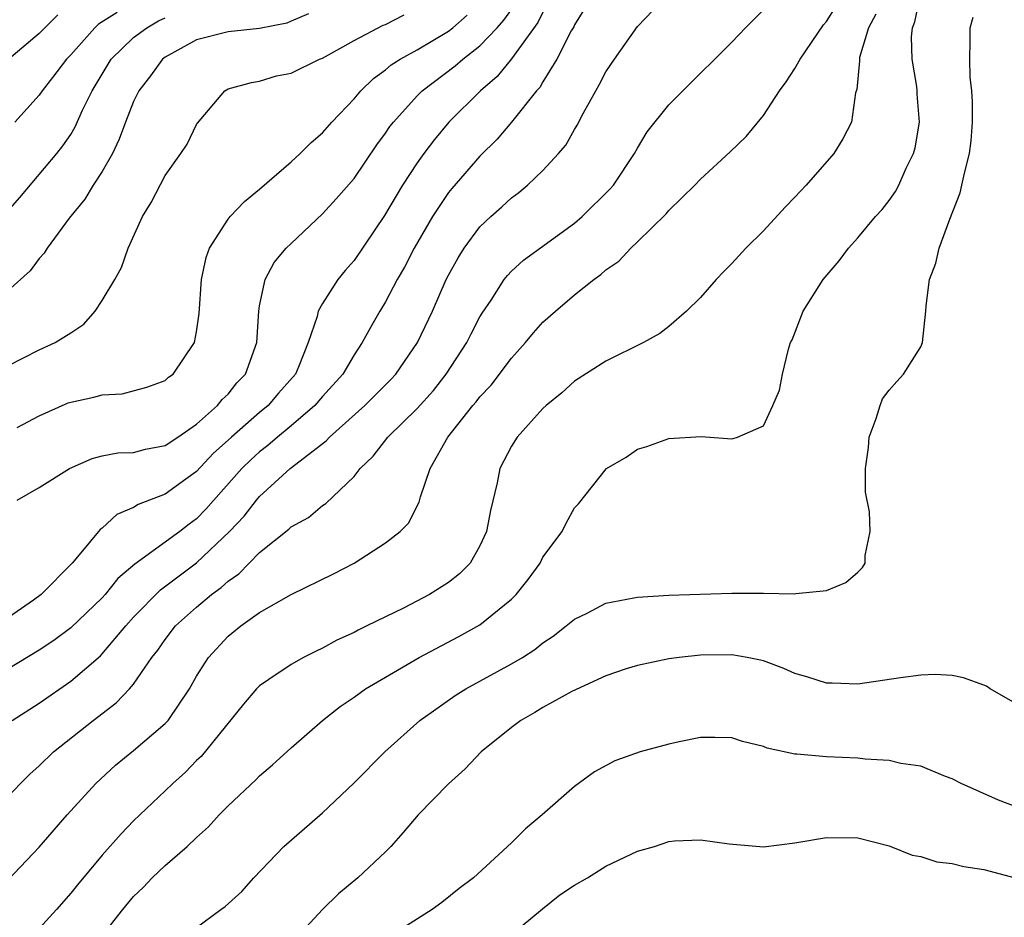
# Model space of a CAD drawing. Units: inches. Extents: x 2601000 to 2604000, y 1488000 to 1491000.
# Drawn here: x 2601444 to 2601506, y 1488832 to 1488890 of the extents above; entities that cross this region are included whole.
import ezdxf

# ---------------------------------------------------------------- set-up
doc = ezdxf.new("R2010")
doc.units = ezdxf.units.IN
doc.header["$MEASUREMENT"] = 0
doc.layers.add('LD26011488_2ft', color=194, linetype='Continuous')

msp = doc.modelspace()

# ---------------------------------------------------------------- linework, layer by layer
at = {"layer": 'LD26011488_2ft'}
for points, elevation in [([(2601443.276, 1488845), (2601445, 1488846.105), (2601447, 1488847.487), (2601448.889, 1488849.111), (2601449, 1488849.221), (2601450.5, 1488851), (2601451, 1488851.55), (2601452.697, 1488853.303), (2601455, 1488855.014), (2601457.094, 1488857), (2601458.022, 1488857.978), (2601458.804, 1488859), (2601459, 1488859.223), (2601460.946, 1488861), (2601463.237, 1488862.763), (2601463.439, 1488863), (2601465.681, 1488865), (2601467.337, 1488866.663), (2601467.653, 1488867), (2601469.036, 1488869), (2601469.973, 1488871), (2601470.853, 1488873), (2601471, 1488873.29), (2601471.612, 1488874.388), (2601471.998, 1488875), (2601473, 1488876.348), (2601473.69, 1488877), (2601474.385, 1488877.615), (2601475, 1488878.201), (2601475.464, 1488878.536), (2601476.013, 1488879), (2601477, 1488879.939), (2601477.979, 1488881), (2601478.454, 1488881.546), (2601479, 1488882.529), (2601479.182, 1488882.818), (2601479.553, 1488883.553), (2601480.35, 1488885), (2601480.595, 1488885.405), (2601481, 1488886.206), (2601481.538, 1488887), (2601483, 1488889.067), (2601485, 1488891.179)], 9210), ([(2601448.755, 1488831), (2601450.306, 1488833), (2601451, 1488833.818), (2601451.6, 1488834.399), (2601452.185, 1488835), (2601453, 1488835.782), (2601454.402, 1488837), (2601455, 1488837.566), (2601455.754, 1488838.246), (2601456.43, 1488839), (2601457, 1488839.58), (2601458.769, 1488841.231), (2601459, 1488841.476), (2601459.826, 1488842.174), (2601461, 1488843.265), (2601462.987, 1488845), (2601464.123, 1488845.877), (2601465, 1488846.471), (2601465.735, 1488847), (2601467, 1488847.758), (2601469.135, 1488849), (2601471.666, 1488850.334), (2601473, 1488851.08), (2601475, 1488852.707), (2601475.3, 1488853), (2601476.057, 1488853.943), (2601476.813, 1488855), (2601477, 1488855.369), (2601478.227, 1488857), (2601478.477, 1488857.523), (2601479, 1488858.495), (2601479.252, 1488858.748), (2601481.034, 1488861), (2601482.285, 1488861.714), (2601483, 1488862.239), (2601483.593, 1488862.407), (2601485, 1488862.917), (2601487.044, 1488863.043), (2601489, 1488862.892), (2601489.091, 1488862.909), (2601489.361, 1488863), (2601491, 1488863.718), (2601491.597, 1488865), (2601492.029, 1488865.971), (2601492.209, 1488867), (2601492.591, 1488868.592), (2601492.732, 1488869), (2601492.821, 1488869.179), (2601493.534, 1488871), (2601494.808, 1488873), (2601495.818, 1488874.182), (2601496.409, 1488875), (2601497, 1488875.658), (2601498.131, 1488877), (2601498.542, 1488877.458), (2601499, 1488878.023), (2601499.402, 1488878.597), (2601499.61, 1488879), (2601500.078, 1488880.078), (2601500.533, 1488881), (2601500.636, 1488881.364), (2601500.912, 1488883), (2601500.778, 1488884.778), (2601500.774, 1488885), (2601500.744, 1488885.256), (2601500.462, 1488887), (2601500.419, 1488888.418), (2601500.465, 1488889), (2601500.62, 1488889.38), (2601500.967, 1488891)], 9202), ([(2601443, 1488834.858), (2601445, 1488836.947), (2601446.779, 1488839), (2601448.592, 1488841), (2601449.847, 1488842.152), (2601451, 1488843.088), (2601453, 1488844.796), (2601453.189, 1488845), (2601454.546, 1488847), (2601455, 1488847.804), (2601455.76, 1488849), (2601457, 1488850.35), (2601457.805, 1488851), (2601459, 1488851.862), (2601461, 1488853), (2601463.698, 1488854.302), (2601465, 1488855), (2601467, 1488856.278), (2601467.939, 1488857), (2601468.466, 1488857.535), (2601469.126, 1488858.874), (2601469.213, 1488859.213), (2601469.841, 1488861), (2601470.966, 1488863), (2601472.551, 1488865), (2601472.763, 1488865.237), (2601473, 1488865.564), (2601473.708, 1488866.292), (2601475, 1488868.014), (2601475.895, 1488869), (2601476.389, 1488869.611), (2601477, 1488870.288), (2601477.795, 1488871), (2601479, 1488872.023), (2601480.221, 1488873), (2601480.678, 1488873.322), (2601481, 1488873.624), (2601481.821, 1488874.179), (2601482.574, 1488875), (2601483, 1488875.392), (2601484.821, 1488877.179), (2601485, 1488877.399), (2601486.639, 1488879), (2601487, 1488879.377), (2601488.895, 1488881.105), (2601489.904, 1488882.096), (2601491, 1488883.43), (2601492.03, 1488885), (2601492.443, 1488885.556), (2601493, 1488886.399), (2601493.331, 1488887), (2601494.814, 1488889.186), (2601495, 1488889.386), (2601495.629, 1488890.371)], 9206), ([(2601479.704, 1488890.296), (2601479, 1488889.172), (2601478.951, 1488889.049), (2601478.802, 1488888.803), (2601477.88, 1488887), (2601477, 1488885.568), (2601476.794, 1488885.206), (2601476.595, 1488885), (2601475, 1488883.002), (2601474.083, 1488881.917), (2601473, 1488880.849), (2601471.212, 1488878.788), (2601471, 1488878.524), (2601469.981, 1488877), (2601468.828, 1488875), (2601468.204, 1488873.796), (2601467.746, 1488873), (2601467, 1488871.578), (2601466.642, 1488871), (2601466.037, 1488869.963), (2601465.525, 1488869), (2601465, 1488868.23), (2601464.281, 1488867), (2601463, 1488865.572), (2601462.514, 1488865), (2601461, 1488863.708), (2601460.134, 1488863), (2601459.533, 1488862.467), (2601459, 1488862.065), (2601458.439, 1488861.561), (2601457.881, 1488861), (2601455.588, 1488858.412), (2601455, 1488857.801), (2601454.531, 1488857.469), (2601453.932, 1488857), (2601451.07, 1488854.93), (2601449.993, 1488854.007), (2601449.198, 1488853), (2601449, 1488852.782), (2601447, 1488850.875), (2601445.924, 1488850.077), (2601445, 1488849.459), (2601443, 1488848.248)], 9212), ([(2601443, 1488840.157), (2601443.804, 1488841), (2601444.412, 1488841.588), (2601445, 1488842.121), (2601445.906, 1488843), (2601448.425, 1488845), (2601449.889, 1488846.111), (2601450.734, 1488847), (2601451, 1488847.308), (2601452.163, 1488849), (2601452.536, 1488849.464), (2601453, 1488850.147), (2601453.664, 1488851), (2601455, 1488852.198), (2601455.95, 1488853), (2601456.562, 1488853.438), (2601457, 1488853.856), (2601457.685, 1488854.315), (2601459, 1488855.677), (2601460.861, 1488857.139), (2601461, 1488857.288), (2601462.101, 1488857.899), (2601463, 1488858.646), (2601463.215, 1488858.785), (2601465, 1488860.487), (2601465.393, 1488861), (2601466.221, 1488861.779), (2601467.141, 1488863), (2601469, 1488864.812), (2601470.041, 1488865.959), (2601470.861, 1488867), (2601472.167, 1488869), (2601472.436, 1488869.564), (2601473, 1488870.64), (2601473.134, 1488870.866), (2601473.701, 1488871.702), (2601474.539, 1488873), (2601474.739, 1488873.261), (2601475, 1488873.53), (2601475.774, 1488874.226), (2601479, 1488876.594), (2601479.482, 1488877), (2601481.255, 1488878.745), (2601481.472, 1488879), (2601482.81, 1488881), (2601483, 1488881.346), (2601483.622, 1488882.378), (2601485, 1488884.108), (2601485.879, 1488885), (2601489, 1488888.075), (2601489.871, 1488889), (2601491, 1488890.133)], 9208), ([(2601443.608, 1488859), (2601445, 1488859.805), (2601446.934, 1488861), (2601448.365, 1488861.635), (2601449, 1488861.799), (2601450.003, 1488861.996), (2601451, 1488862.023), (2601451.76, 1488862.239), (2601453, 1488862.466), (2601453.812, 1488863), (2601455, 1488863.814), (2601456.334, 1488865), (2601456.62, 1488865.379), (2601457, 1488865.728), (2601457.564, 1488866.436), (2601458.11, 1488867), (2601458.821, 1488869), (2601458.943, 1488871), (2601459, 1488871.336), (2601459.349, 1488873), (2601459.923, 1488874.077), (2601460.696, 1488875), (2601461, 1488875.303), (2601463, 1488877.173), (2601463.868, 1488878.132), (2601465, 1488879.431), (2601466.449, 1488881.551), (2601467, 1488882.292), (2601467.282, 1488882.718), (2601467.497, 1488883), (2601469, 1488884.679), (2601469.317, 1488885), (2601471.426, 1488886.574), (2601471.904, 1488887), (2601473, 1488887.852), (2601474.088, 1488889), (2601474.516, 1488889.484), (2601475.352, 1488890.648)], 9216), ([(2601477, 1488889.976), (2601476.677, 1488889.323), (2601475, 1488887.019), (2601474.101, 1488885.899), (2601473.032, 1488885), (2601471.031, 1488883), (2601470.108, 1488881.892), (2601469.426, 1488881), (2601469, 1488880.408), (2601468.085, 1488879), (2601467.672, 1488878.328), (2601466.933, 1488877.067), (2601465, 1488874.219), (2601464.431, 1488873.569), (2601463.966, 1488873), (2601463, 1488871.486), (2601462.73, 1488871), (2601462.661, 1488870.661), (2601462.096, 1488869), (2601461.503, 1488867.503), (2601461.273, 1488867), (2601460.209, 1488865.791), (2601459.542, 1488865), (2601459, 1488864.555), (2601457.225, 1488863), (2601456.055, 1488861.945), (2601455, 1488860.813), (2601454.325, 1488860.326), (2601453, 1488859.374), (2601451.283, 1488858.717), (2601451, 1488858.523), (2601449.924, 1488858.076), (2601449, 1488857.21), (2601448.875, 1488857.125), (2601447.651, 1488855.651), (2601447.085, 1488855), (2601445.13, 1488853), (2601444.641, 1488852.641), (2601442.262, 1488851)], 9214), ([(2601462.114, 1488889.886), (2601461, 1488889.42), (2601460.721, 1488889.279), (2601459, 1488888.942), (2601457, 1488888.743), (2601455, 1488888.239), (2601453, 1488887.125), (2601452.838, 1488887), (2601452.064, 1488885.936), (2601451.336, 1488885), (2601451, 1488884.312), (2601450.474, 1488883), (2601450.085, 1488881.914), (2601449.647, 1488881), (2601449, 1488879.869), (2601448.433, 1488879), (2601447.895, 1488878.104), (2601446.906, 1488876.906), (2601445.508, 1488875), (2601445.32, 1488874.68), (2601445, 1488874.337), (2601444.437, 1488873.563), (2601443, 1488872.277)], 9222), ([(2601443, 1488867.525), (2601445, 1488868.548), (2601446.02, 1488869), (2601447, 1488869.612), (2601447.826, 1488870.174), (2601448.554, 1488871), (2601449, 1488871.666), (2601449.803, 1488873), (2601450.223, 1488873.777), (2601450.654, 1488875), (2601451.553, 1488877), (2601452.113, 1488877.888), (2601453, 1488879.619), (2601454, 1488881), (2601454.397, 1488881.603), (2601455, 1488882.851), (2601455.061, 1488882.939), (2601456.791, 1488885), (2601457, 1488885.116), (2601458.483, 1488885.517), (2601459, 1488885.594), (2601460.065, 1488885.935), (2601461, 1488886.104), (2601462.815, 1488887), (2601463, 1488887.067), (2601465, 1488888.189), (2601466.849, 1488889.151), (2601467, 1488889.204), (2601468.175, 1488889.825)], 9220), ([(2601443, 1488877.349), (2601443.779, 1488878.222), (2601446.128, 1488881), (2601446.51, 1488881.49), (2601447, 1488882.217), (2601447.29, 1488882.71), (2601447.757, 1488883.757), (2601448.365, 1488885), (2601449.574, 1488887), (2601451, 1488888.367), (2601451.828, 1488889), (2601452.572, 1488889.428), (2601453, 1488889.632)], 9224), ([(2601446.188, 1488889.812), (2601445.35, 1488889), (2601445, 1488888.631), (2601443.067, 1488887)], 9228), ([(2601449.962, 1488889.962), (2601448.776, 1488889.224), (2601448.538, 1488889), (2601447, 1488887.268), (2601446.745, 1488887), (2601445.843, 1488885.843), (2601445.199, 1488885), (2601445, 1488884.716), (2601443.457, 1488883)], 9226), ([(2601443.61, 1488863.61), (2601445, 1488864.342), (2601446.834, 1488865.166), (2601447, 1488865.225), (2601448.473, 1488865.527), (2601449, 1488865.685), (2601450.262, 1488865.738), (2601451.841, 1488866.159), (2601453, 1488866.6), (2601453.205, 1488866.795), (2601453.503, 1488867), (2601454.861, 1488869), (2601455, 1488869.682), (2601455.155, 1488870.845), (2601455.316, 1488873), (2601455.597, 1488874.403), (2601455.809, 1488875), (2601457, 1488876.845), (2601457.124, 1488877), (2601458.036, 1488877.964), (2601459, 1488878.751), (2601461, 1488880.47), (2601461.581, 1488881), (2601462.283, 1488881.717), (2601463, 1488882.317), (2601463.589, 1488883), (2601465, 1488884.482), (2601465.431, 1488885), (2601466.229, 1488885.771), (2601467, 1488886.315), (2601467.366, 1488886.634), (2601467.928, 1488887), (2601469, 1488887.587), (2601471, 1488888.784), (2601471.272, 1488889), (2601472.195, 1488889.805)], 9218), ([(2601498.142, 1488889.858), (2601497.671, 1488889), (2601497.106, 1488887.106), (2601497.096, 1488887), (2601497.109, 1488886.891), (2601496.932, 1488885.068), (2601496.859, 1488884.859), (2601496.606, 1488883), (2601496.05, 1488881.95), (2601495.475, 1488881), (2601493.713, 1488879), (2601493, 1488878.232), (2601492.394, 1488877.606), (2601491, 1488876.098), (2601489.892, 1488875), (2601489, 1488874.029), (2601488.483, 1488873.518), (2601487.998, 1488873), (2601487, 1488871.867), (2601486.123, 1488871), (2601485, 1488870.019), (2601484.428, 1488869.572), (2601483.379, 1488869), (2601481, 1488867.829), (2601479, 1488866.546), (2601478.19, 1488865.809), (2601477.209, 1488865), (2601477, 1488864.803), (2601475.371, 1488863), (2601475, 1488862.419), (2601474.268, 1488861), (2601474.085, 1488860.084), (2601473.657, 1488858.343), (2601473.421, 1488857), (2601473, 1488856.081), (2601472.386, 1488855), (2601471.689, 1488854.311), (2601471, 1488853.767), (2601469.799, 1488853), (2601468.132, 1488852.132), (2601467, 1488851.589), (2601465.822, 1488851), (2601465.26, 1488850.74), (2601465, 1488850.591), (2601463.906, 1488850.094), (2601463, 1488849.596), (2601462.591, 1488849.409), (2601461.796, 1488849), (2601461, 1488848.561), (2601459.592, 1488847.592), (2601459, 1488847.203), (2601458.805, 1488847), (2601457.969, 1488846.031), (2601455.281, 1488842.719), (2601455, 1488842.454), (2601454.289, 1488841.711), (2601453.491, 1488841), (2601453, 1488840.519), (2601451.384, 1488839), (2601451, 1488838.628), (2601450.199, 1488837.801), (2601449, 1488836.443), (2601447.433, 1488834.567), (2601447, 1488834.025), (2601446.099, 1488833), (2601445, 1488831.795)], 9204), ([(2601455, 1488831.842), (2601456.543, 1488833), (2601456.823, 1488833.177), (2601457.863, 1488834.137), (2601458.628, 1488835), (2601460.547, 1488837), (2601463, 1488839.139), (2601464.98, 1488841.02), (2601466.958, 1488843), (2601469.183, 1488845), (2601471.424, 1488846.576), (2601472.092, 1488847), (2601475, 1488848.587), (2601475.693, 1488849), (2601476.491, 1488849.509), (2601477, 1488849.928), (2601477.639, 1488850.361), (2601478.479, 1488851), (2601479, 1488851.432), (2601479.817, 1488851.816), (2601481, 1488852.44), (2601482.78, 1488852.78), (2601483, 1488852.837), (2601485, 1488852.954), (2601489, 1488853.089), (2601490.922, 1488853.078), (2601491, 1488853.091), (2601492.967, 1488853.033), (2601493.066, 1488853.065), (2601495, 1488853.244), (2601496.24, 1488853.76), (2601497, 1488854.424), (2601497.295, 1488854.705), (2601497.458, 1488855), (2601497.465, 1488855.466), (2601497.784, 1488857), (2601497.752, 1488858.248), (2601497.498, 1488859.498), (2601497.491, 1488861), (2601497.67, 1488862.329), (2601497.728, 1488863), (2601498.172, 1488864.172), (2601498.419, 1488865), (2601498.577, 1488865.423), (2601499, 1488865.979), (2601499.469, 1488866.531), (2601499.906, 1488867), (2601501, 1488868.733), (2601501.111, 1488869), (2601501.325, 1488871), (2601501.343, 1488871.343), (2601501.555, 1488873), (2601501.962, 1488874.038), (2601502.172, 1488875), (2601502.847, 1488876.848), (2601503.491, 1488878.509), (2601503.613, 1488879), (2601503.766, 1488879.766), (2601504.093, 1488881), (2601504.189, 1488881.811), (2601504.291, 1488883), (2601504.288, 1488884.288), (2601504.246, 1488885), (2601504.143, 1488885.857), (2601504.112, 1488887), (2601504.142, 1488888.142), (2601504.133, 1488889), (2601504.329, 1488889.671)], 9200), ([(2601507, 1488846.096), (2601505.407, 1488847), (2601505.168, 1488847.168), (2601505, 1488847.247), (2601503.714, 1488847.714), (2601503, 1488847.853), (2601501.907, 1488847.908), (2601501, 1488847.872), (2601499.717, 1488847.717), (2601497, 1488847.302), (2601495.364, 1488847.364), (2601495, 1488847.363), (2601493.768, 1488847.768), (2601493, 1488847.983), (2601492.291, 1488848.291), (2601491, 1488848.778), (2601490.822, 1488848.822), (2601489.977, 1488849), (2601489, 1488849.173), (2601487, 1488849.145), (2601485.65, 1488849), (2601485, 1488848.911), (2601483, 1488848.496), (2601482.275, 1488848.275), (2601481, 1488847.831), (2601478.837, 1488846.836), (2601477, 1488845.818), (2601476.494, 1488845.505), (2601475.584, 1488845), (2601475, 1488844.557), (2601473.08, 1488843), (2601472.067, 1488841.933), (2601471, 1488840.98), (2601469.065, 1488839), (2601468.127, 1488837.873), (2601467.333, 1488837), (2601467, 1488836.658), (2601465.246, 1488835), (2601464.008, 1488833.992), (2601463, 1488833), (2601461.155, 1488831)], 9198), ([(2601508.382, 1488839), (2601505.943, 1488839.943), (2601503.569, 1488841), (2601503, 1488841.3), (2601502.567, 1488841.433), (2601501, 1488842.098), (2601499.742, 1488842.258), (2601499, 1488842.46), (2601497.465, 1488842.535), (2601497, 1488842.598), (2601495, 1488842.688), (2601493.133, 1488842.867), (2601493, 1488842.863), (2601491.234, 1488843.234), (2601491, 1488843.335), (2601489.671, 1488843.671), (2601489, 1488843.886), (2601487.927, 1488843.927), (2601487, 1488843.913), (2601485.643, 1488843.643), (2601485, 1488843.495), (2601483.171, 1488843), (2601481.567, 1488842.433), (2601480.272, 1488841.728), (2601479, 1488840.801), (2601476.955, 1488839), (2601475.884, 1488838.116), (2601475, 1488837.225), (2601472.588, 1488835), (2601471.671, 1488834.33), (2601470.572, 1488833.428), (2601469.966, 1488833), (2601467, 1488831.107)], 9196), ([(2601475, 1488831.41), (2601476.962, 1488833.038), (2601478.067, 1488833.933), (2601479, 1488834.531), (2601479.825, 1488835), (2601481, 1488835.742), (2601483, 1488836.691), (2601484.09, 1488837), (2601485, 1488837.308), (2601485.348, 1488837.348), (2601487, 1488837.425), (2601488.838, 1488837.163), (2601491, 1488836.978), (2601493, 1488837.225), (2601495, 1488837.572), (2601497, 1488837.548), (2601499, 1488837.029), (2601500.446, 1488836.446), (2601501, 1488836.355), (2601502.012, 1488836.012), (2601503, 1488835.924), (2601503.725, 1488835.725), (2601505, 1488835.536), (2601507, 1488835)], 9194)]:
    msp.add_lwpolyline(points, dxfattribs=dict(at, elevation=elevation))

doc.saveas('drawing.dxf')
